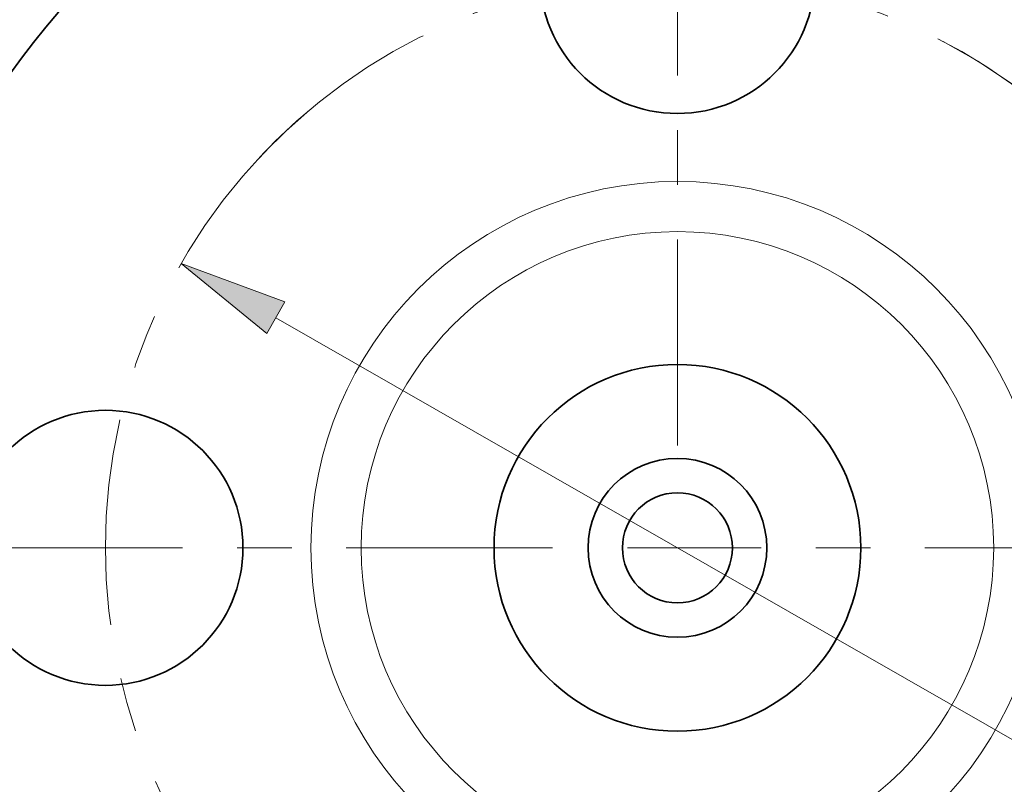
# Model space of a CAD drawing. Extents: x 0 to 10.8, y 0 to 8.3.
# Drawn here: x 2.3 to 4.1, y 5.5 to 6.9 of the extents above; entities that cross this region are included whole.
import ezdxf

# ---------------------------------------------------------------- set-up
doc = ezdxf.new("R2010")
doc.units = 0
doc.header["$MEASUREMENT"] = 0
doc.linetypes.add('DASHDOT', pattern=[18.5, 12, -3, 0.5, -3])
doc.layers.get('0').update_dxf_attribs({"lineweight": 13})

# ---------------------------------------------------------------- blocks, each defined once
blk = doc.blocks.new('BLOCK9')
at = {"color": 7, "lineweight": 13, "ltscale": 0.03937}
blk.add_line((-0.9196, 0.5272), (0.9196, -0.5272), dxfattribs=at)
blk.add_lwpolyline([(-0.8989, 0.5634), (-1.1365, 0.6515), (-0.9403, 0.4911)], close=True, dxfattribs=at)
blk.add_solid([(-0.8989, 0.5634), (-1.1365, 0.6515), (-0.8989, 0.5634), (-0.9403, 0.4911)], dxfattribs=at)
blk = doc.blocks.new('BLOCK10')
at = {"color": 7, "linetype": 'DASHDOT', "lineweight": 13, "ltscale": 0.03937}
blk.add_line((-2.4532, 0), (-0.1668, 0), dxfattribs=at)
blk.add_arc((0, 0), 1.31, 130.0016, 229.9984, dxfattribs=at)
blk = doc.blocks.new('BLOCK11')
at = {"color": 7, "linetype": 'DASHDOT', "lineweight": 13, "ltscale": 0.03937}
blk.add_line((0, 2.4016), (0, 0.2184), dxfattribs=at)
blk.add_arc((0, 0), 1.31, 42.2578, 137.7422, dxfattribs=at)
blk = doc.blocks.new('BLOCK12')
at = {"color": 7, "linetype": 'DASHDOT', "lineweight": 13, "ltscale": 0.03937}
blk.add_line((2.7343, 0), (-0.1143, 0), dxfattribs=at)
blk.add_arc((0, 0), 1.31, 297.7049, 62.2951, dxfattribs=at)

msp = doc.modelspace()

# ---------------------------------------------------------------- linework, layer by layer
at = {"color": 7, "lineweight": 35, "ltscale": 0.03937}
for centre, radius in [((3.5473, 5.896), 1.5), ((3.5473, 6.944), 0.252), ((3.5473, 5.896), 0.336), ((2.4993, 5.896), 0.252), ((3.5473, 5.896), 0.1638), ((3.5473, 5.896), 0.1008)]:
    msp.add_circle(centre, radius, dxfattribs=at)
at = {"color": 7, "lineweight": 13, "ltscale": 0.03937}
for radius in [0.6714, 0.5795]:
    msp.add_circle((3.5473, 5.896), radius, dxfattribs=at)

# ---------------------------------------------------------------- block references
at = {"lineweight": 0, "xscale": 0.8, "yscale": 0.8, "zscale": 0.8}
for name in ['BLOCK11', 'BLOCK12', 'BLOCK10', 'BLOCK9']:
    msp.add_blockref(name, (3.5473, 5.896), dxfattribs=at)

doc.saveas('drawing.dxf')
